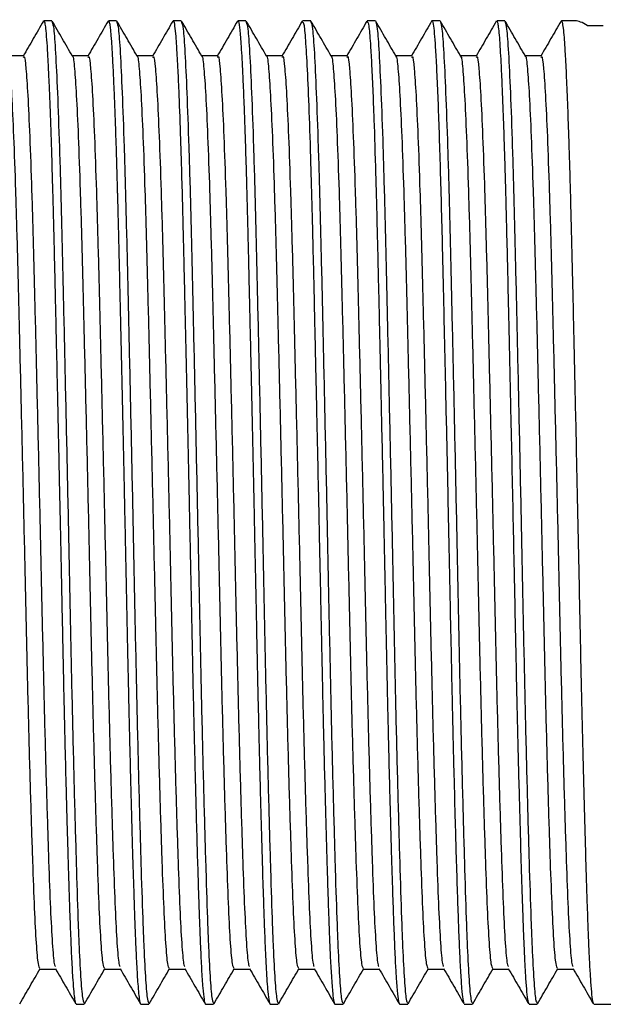
# Model space of a CAD drawing. Units: millimetres. Extents: x 4 to 1496, y 5 to 1495.
# Drawn here: x 287 to 301, y 736 to 759 of the extents above; entities that cross this region are included whole.
import ezdxf

# ---------------------------------------------------------------- set-up
doc = ezdxf.new("R2010")
doc.units = ezdxf.units.MM

msp = doc.modelspace()

# ---------------------------------------------------------------- linework, layer by layer
at = {"color": 7, "linetype": 'Continuous', "lineweight": 25}
for p, q in [((287.86, 758.822), (287.863, 758.829)), ((288.056, 758.831), (287.868, 758.831)), ((289.556, 758.831), (289.368, 758.831)), ((291.056, 758.831), (290.868, 758.831)), ((292.36, 758.82), (292.366, 758.831)), ((292.556, 758.831), (292.368, 758.831)), ((294.056, 758.831), (293.868, 758.831)), ((295.36, 758.813), (295.364, 758.83)), ((295.556, 758.831), (295.368, 758.831)), ((297.056, 758.831), (296.868, 758.831)), ((298.36, 758.82), (298.363, 758.829)), ((298.556, 758.831), (298.368, 758.831)), ((300.191, 758.831), (299.868, 758.831)), ((300.465, 758.726), (300.84, 758.726)), ((288.618, 736.031), (288.806, 736.031)), ((290.118, 736.031), (290.306, 736.031)), ((291.618, 736.031), (291.806, 736.031)), ((293.118, 736.031), (293.306, 736.031)), ((294.618, 736.031), (294.806, 736.031)), ((296.118, 736.031), (296.306, 736.031)), ((297.618, 736.031), (297.806, 736.031)), ((299.118, 736.031), (299.306, 736.031)), ((300.618, 736.031), (306.297, 736.031))]:
    msp.add_line(p, q, dxfattribs=at)
msp.add_ellipse((306.578, 747.431), major_axis=(-6.471, 11.379), ratio=0.10562, start_param=6.087118, end_param=6.223195, dxfattribs=at)
for points, knots in [([(287.86, 758.825), (287.782, 758.69), (287.626, 758.419), (287.469, 758.148), (287.391, 758.013)], [0, 0, 0, 0, 0.499857, 1, 1, 1, 1]), ([(287.868, 758.827), (287.871, 758.827), (287.878, 758.828), (287.889, 758.791), (287.9, 758.731), (287.915, 758.619), (287.933, 758.422), (287.953, 758.102), (287.971, 757.759), (287.989, 757.367), (288.008, 756.905), (288.029, 756.338), (288.049, 755.709), (288.066, 755.142), (288.08, 754.654), (288.09, 754.245), (288.102, 753.787), (288.113, 753.309), (288.124, 752.83), (288.135, 752.354), (288.143, 751.99), (288.149, 751.716), (288.157, 751.372), (288.167, 750.955), (288.177, 750.482), (288.186, 750.109), (288.195, 749.689), (288.205, 749.223), (288.216, 748.708), (288.228, 748.129), (288.242, 747.484), (288.257, 746.776), (288.272, 746.026), (288.289, 745.238), (288.305, 744.465), (288.321, 743.681), (288.34, 742.86), (288.361, 741.945), (288.384, 741.042), (288.406, 740.234), (288.424, 739.576), (288.44, 739.043), (288.454, 738.621), (288.47, 738.138), (288.489, 737.607), (288.514, 737.036), (288.539, 736.607), (288.563, 736.31), (288.584, 736.134), (288.602, 736.041), (288.613, 736.04), (288.618, 736.04)], [0, 0, 0, 0, 0.011929, 0.028682, 0.0436, 0.056683, 0.088541, 0.116652, 0.141017, 0.161633, 0.188323, 0.215014, 0.241704, 0.268394, 0.281075, 0.295563, 0.311858, 0.328123, 0.34302, 0.35794, 0.372882, 0.376437, 0.382788, 0.403879, 0.413396, 0.424157, 0.43616, 0.449406, 0.463895, 0.479627, 0.498152, 0.51792, 0.538933, 0.56119, 0.584691, 0.60537, 0.629913, 0.658319, 0.690587, 0.718322, 0.742818, 0.764076, 0.782095, 0.796874, 0.83002, 0.862269, 0.899617, 0.928268, 0.95498, 0.981692, 1, 1, 1, 1]), ([(288.533, 758.013), (288.455, 758.149), (288.298, 758.42), (288.141, 758.69), (288.063, 758.826)], [0, 0, 0, 0, 0.499775, 1, 1, 1, 1]), ([(288.063, 758.8), (288.075, 758.767), (288.102, 758.694), (288.141, 758.131), (288.185, 757.215), (288.231, 755.951), (288.275, 754.412), (288.316, 752.649), (288.36, 750.706), (288.405, 748.637), (288.45, 746.538), (288.491, 744.481), (288.534, 742.519), (288.58, 740.705), (288.625, 739.122), (288.66, 738.043), (288.694, 737.188), (288.729, 736.547), (288.768, 736.097), (288.794, 736.068), (288.806, 736.055)], [0, 0, 0, 0, 0.04907, 0.107032, 0.166239, 0.22584, 0.284822, 0.342681, 0.40159, 0.461181, 0.520444, 0.578466, 0.636999, 0.696496, 0.755956, 0.814384, 0.843252, 0.89822, 0.953908, 1, 1, 1, 1]), ([(289.36, 758.825), (289.282, 758.69), (289.126, 758.419), (288.969, 758.148), (288.891, 758.013)], [0, 0, 0, 0, 0.4998193, 1, 1, 1, 1]), ([(289.368, 758.822), (289.373, 758.822), (289.384, 758.821), (289.4, 758.736), (289.415, 758.615), (289.427, 758.477), (289.438, 758.333), (289.449, 758.164), (289.46, 757.97), (289.471, 757.752), (289.483, 757.508), (289.501, 757.095), (289.523, 756.511), (289.547, 755.782), (289.562, 755.282), (289.57, 754.999), (289.573, 754.881), (289.581, 754.605), (289.594, 754.083), (289.613, 753.314), (289.633, 752.455), (289.652, 751.59), (289.673, 750.677), (289.693, 749.748), (289.714, 748.804), (289.731, 747.995), (289.746, 747.292), (289.76, 746.66), (289.773, 745.998), (289.787, 745.345), (289.799, 744.739), (289.811, 744.162), (289.825, 743.531), (289.839, 742.891), (289.856, 742.192), (289.873, 741.484), (289.896, 740.57), (289.923, 739.595), (289.951, 738.693), (289.975, 738.014), (289.996, 737.443), (290.02, 736.919), (290.045, 736.526), (290.068, 736.263), (290.086, 736.119), (290.103, 736.041), (290.113, 736.038), (290.118, 736.037)], [0, 0, 0, 0, 0.019393, 0.044055, 0.065168, 0.079946, 0.094808, 0.109756, 0.124789, 0.139908, 0.155112, 0.170401, 0.210592, 0.241769, 0.263924, 0.269304, 0.273681, 0.277055, 0.299684, 0.329139, 0.354134, 0.381544, 0.408245, 0.434947, 0.461649, 0.488351, 0.502877, 0.52052, 0.54128, 0.558588, 0.575895, 0.593202, 0.608645, 0.631486, 0.650826, 0.673453, 0.699368, 0.74263, 0.779449, 0.809823, 0.837159, 0.870228, 0.908593, 0.933536, 0.960057, 0.981823, 1, 1, 1, 1]), ([(290.033, 758.013), (289.955, 758.149), (289.798, 758.42), (289.641, 758.69), (289.563, 758.826)], [0, 0, 0, 0, 0.499733, 1, 1, 1, 1]), ([(289.563, 758.8), (289.575, 758.767), (289.602, 758.694), (289.641, 758.131), (289.685, 757.215), (289.731, 755.951), (289.775, 754.412), (289.816, 752.649), (289.86, 750.706), (289.905, 748.637), (289.95, 746.538), (289.991, 744.481), (290.034, 742.519), (290.08, 740.705), (290.125, 739.122), (290.16, 738.043), (290.194, 737.188), (290.229, 736.547), (290.268, 736.097), (290.294, 736.068), (290.306, 736.055)], [0, 0, 0, 0, 0.049069, 0.107031, 0.166238, 0.225839, 0.284822, 0.342681, 0.40159, 0.461181, 0.520443, 0.578466, 0.636998, 0.696495, 0.755956, 0.814384, 0.843252, 0.89822, 0.953908, 1, 1, 1, 1]), ([(290.86, 758.825), (290.782, 758.69), (290.626, 758.419), (290.469, 758.148), (290.391, 758.013)], [0, 0, 0, 0, 0.499781, 1, 1, 1, 1]), ([(290.868, 758.826), (290.869, 758.828), (290.878, 758.85), (290.897, 758.765), (290.92, 758.579), (290.938, 758.33), (290.954, 758.072), (290.973, 757.727), (291, 757.134), (291.031, 756.31), (291.06, 755.363), (291.082, 754.583), (291.098, 753.924), (291.112, 753.348), (291.126, 752.751), (291.141, 752.076), (291.159, 751.286), (291.179, 750.377), (291.2, 749.442), (291.22, 748.493), (291.238, 747.68), (291.253, 746.976), (291.266, 746.347), (291.28, 745.691), (291.293, 745.044), (291.306, 744.442), (291.317, 743.887), (291.33, 743.283), (291.344, 742.668), (291.361, 741.97), (291.379, 741.249), (291.4, 740.443), (291.422, 739.648), (291.444, 738.941), (291.462, 738.38), (291.48, 737.853), (291.501, 737.331), (291.526, 736.808), (291.554, 736.389), (291.582, 736.135), (291.603, 736.034), (291.615, 736.038), (291.618, 736.04)], [0, 0, 0, 0, 0.002761, 0.03711, 0.073604, 0.097857, 0.114836, 0.139604, 0.172158, 0.220226, 0.258583, 0.288008, 0.306448, 0.327206, 0.345505, 0.363825, 0.390184, 0.416897, 0.443609, 0.470322, 0.497035, 0.511732, 0.529322, 0.549805, 0.567111, 0.584417, 0.601722, 0.615673, 0.638053, 0.657659, 0.681011, 0.708108, 0.739993, 0.768254, 0.792889, 0.813897, 0.844331, 0.878269, 0.917723, 0.954945, 0.987094, 1, 1, 1, 1]), ([(291.533, 758.013), (291.455, 758.149), (291.298, 758.42), (291.142, 758.69), (291.063, 758.826)], [0, 0, 0, 0, 0.499691, 1, 1, 1, 1]), ([(291.063, 758.8), (291.075, 758.767), (291.102, 758.694), (291.141, 758.131), (291.185, 757.215), (291.231, 755.951), (291.275, 754.412), (291.316, 752.649), (291.36, 750.706), (291.405, 748.637), (291.45, 746.538), (291.491, 744.481), (291.534, 742.519), (291.58, 740.705), (291.625, 739.122), (291.66, 738.043), (291.694, 737.188), (291.729, 736.547), (291.768, 736.097), (291.794, 736.068), (291.806, 736.055)], [0, 0, 0, 0, 0.049068, 0.10703, 0.166237, 0.225838, 0.284821, 0.34268, 0.401589, 0.46118, 0.520443, 0.578465, 0.636998, 0.696495, 0.755956, 0.814383, 0.843252, 0.89822, 0.953908, 1, 1, 1, 1]), ([(292.36, 758.825), (292.282, 758.69), (292.126, 758.419), (291.969, 758.148), (291.891, 758.013)], [0, 0, 0, 0, 0.499743, 1, 1, 1, 1]), ([(292.368, 758.828), (292.373, 758.826), (292.382, 758.822), (292.397, 758.755), (292.413, 758.637), (292.428, 758.466), (292.445, 758.235), (292.463, 757.923), (292.484, 757.486), (292.507, 756.942), (292.529, 756.341), (292.548, 755.758), (292.564, 755.217), (292.577, 754.737), (292.588, 754.314), (292.598, 753.923), (292.608, 753.536), (292.617, 753.138), (292.625, 752.778), (292.633, 752.426), (292.642, 752.05), (292.653, 751.562), (292.668, 750.894), (292.686, 750.074), (292.707, 749.134), (292.727, 748.182), (292.743, 747.442), (292.754, 746.907), (292.762, 746.566), (292.769, 746.19), (292.778, 745.782), (292.789, 745.244), (292.801, 744.658), (292.812, 744.11), (292.819, 743.783), (292.823, 743.628), (292.824, 743.581), (292.828, 743.383), (292.838, 742.94), (292.853, 742.304), (292.869, 741.625), (292.887, 740.947), (292.909, 740.098), (292.935, 739.206), (292.961, 738.387), (292.981, 737.832), (292.997, 737.435), (293.011, 737.123), (293.027, 736.82), (293.044, 736.543), (293.066, 736.274), (293.09, 736.091), (293.108, 736.03), (293.117, 736.033), (293.118, 736.033)], [0, 0, 0, 0, 0.017552, 0.038581, 0.060089, 0.082076, 0.102993, 0.127601, 0.1559, 0.187888, 0.216041, 0.240753, 0.262024, 0.279852, 0.294238, 0.307216, 0.320194, 0.333171, 0.346149, 0.354617, 0.366238, 0.381011, 0.398937, 0.425646, 0.452355, 0.479065, 0.505774, 0.514347, 0.523893, 0.534411, 0.5459, 0.558362, 0.58014, 0.596063, 0.606129, 0.608966, 0.609835, 0.610337, 0.626526, 0.649679, 0.668987, 0.69139, 0.716887, 0.75766, 0.792819, 0.822364, 0.839417, 0.858488, 0.879577, 0.902684, 0.927809, 0.96497, 0.995116, 1, 1, 1, 1]), ([(293.033, 758.013), (292.955, 758.149), (292.798, 758.42), (292.642, 758.69), (292.563, 758.826)], [0, 0, 0, 0, 0.499648, 1, 1, 1, 1]), ([(292.563, 758.8), (292.575, 758.767), (292.602, 758.694), (292.641, 758.131), (292.685, 757.215), (292.731, 755.951), (292.775, 754.412), (292.816, 752.649), (292.86, 750.706), (292.905, 748.637), (292.95, 746.538), (292.991, 744.481), (293.034, 742.519), (293.08, 740.705), (293.125, 739.122), (293.16, 738.043), (293.194, 737.188), (293.229, 736.547), (293.268, 736.097), (293.294, 736.068), (293.306, 736.055)], [0, 0, 0, 0, 0.049066, 0.107029, 0.166236, 0.225837, 0.28482, 0.342679, 0.401588, 0.46118, 0.520442, 0.578465, 0.636997, 0.696495, 0.755956, 0.814383, 0.843251, 0.89822, 0.953908, 1, 1, 1, 1]), ([(293.86, 758.825), (293.782, 758.69), (293.626, 758.419), (293.469, 758.148), (293.391, 758.013)], [0, 0, 0, 0, 0.499706, 1, 1, 1, 1]), ([(293.868, 758.801), (293.878, 758.797), (293.901, 758.789), (293.934, 758.416), (293.974, 757.743), (294.015, 756.769), (294.056, 755.538), (294.09, 754.278), (294.117, 753.146), (294.137, 752.285), (294.152, 751.597), (294.164, 751.052), (294.176, 750.519), (294.191, 749.84), (294.209, 749.019), (294.227, 748.188), (294.243, 747.439), (294.257, 746.755), (294.271, 746.088), (294.286, 745.394), (294.3, 744.726), (294.314, 744.042), (294.328, 743.383), (294.342, 742.753), (294.357, 742.125), (294.374, 741.436), (294.394, 740.676), (294.415, 739.905), (294.435, 739.219), (294.454, 738.613), (294.472, 738.099), (294.489, 737.61), (294.51, 737.121), (294.537, 736.64), (294.565, 736.276), (294.592, 736.086), (294.609, 736.023), (294.617, 736.034), (294.618, 736.036)], [0, 0, 0, 0, 0.038139, 0.090433, 0.143119, 0.196568, 0.24962, 0.302459, 0.334279, 0.362151, 0.383519, 0.39685, 0.410684, 0.430248, 0.45554, 0.480514, 0.500229, 0.518292, 0.537786, 0.55632, 0.577054, 0.594982, 0.615789, 0.635449, 0.652158, 0.674251, 0.701724, 0.728666, 0.757102, 0.781099, 0.805204, 0.828237, 0.85635, 0.891154, 0.932645, 0.966716, 0.996168, 1, 1, 1, 1]), ([(294.533, 758.013), (294.455, 758.149), (294.298, 758.42), (294.142, 758.69), (294.063, 758.826)], [0, 0, 0, 0, 0.499605, 1, 1, 1, 1]), ([(294.063, 758.8), (294.075, 758.767), (294.102, 758.694), (294.141, 758.131), (294.185, 757.215), (294.231, 755.951), (294.275, 754.412), (294.316, 752.649), (294.36, 750.706), (294.405, 748.637), (294.45, 746.538), (294.491, 744.481), (294.534, 742.519), (294.58, 740.705), (294.625, 739.122), (294.66, 738.043), (294.694, 737.188), (294.729, 736.547), (294.768, 736.097), (294.794, 736.068), (294.806, 736.055)], [0, 0, 0, 0, 0.0490654, 0.1070283, 0.1662355, 0.2258362, 0.2848192, 0.3426784, 0.4015877, 0.4611789, 0.5204418, 0.5784644, 0.636997, 0.6964942, 0.7559553, 0.814383, 0.8432512, 0.8982197, 0.9539075, 1, 1, 1, 1]), ([(295.36, 758.825), (295.282, 758.69), (295.126, 758.419), (294.969, 758.148), (294.891, 758.013)], [0, 0, 0, 0, 0.499668, 1, 1, 1, 1]), ([(295.368, 758.817), (295.38, 758.799), (295.405, 758.763), (295.436, 758.386), (295.466, 757.87), (295.494, 757.277), (295.526, 756.443), (295.563, 755.314), (295.594, 754.095), (295.618, 753.084), (295.634, 752.384), (295.648, 751.771), (295.659, 751.285), (295.669, 750.839), (295.681, 750.302), (295.698, 749.53), (295.717, 748.663), (295.735, 747.826), (295.75, 747.123), (295.761, 746.571), (295.77, 746.138), (295.778, 745.789), (295.787, 745.354), (295.797, 744.854), (295.812, 744.158), (295.826, 743.507), (295.837, 742.974), (295.845, 742.655), (295.855, 742.224), (295.869, 741.635), (295.887, 740.913), (295.905, 740.265), (295.926, 739.511), (295.949, 738.76), (295.974, 738.034), (295.997, 737.423), (296.02, 736.933), (296.046, 736.501), (296.075, 736.183), (296.1, 736.028), (296.115, 736.043), (296.118, 736.047)], [0, 0, 0, 0, 0.046724, 0.09718, 0.13278, 0.169722, 0.20537, 0.258295, 0.311145, 0.335727, 0.357822, 0.377241, 0.391929, 0.401339, 0.416664, 0.438789, 0.467711, 0.489983, 0.509068, 0.52658, 0.536331, 0.545516, 0.556034, 0.573253, 0.588287, 0.616306, 0.630674, 0.63653, 0.645558, 0.670647, 0.692589, 0.717437, 0.738518, 0.776313, 0.808312, 0.838539, 0.873451, 0.902113, 0.942755, 0.986176, 1, 1, 1, 1]), ([(296.033, 758.013), (295.955, 758.149), (295.798, 758.42), (295.642, 758.69), (295.563, 758.826)], [0, 0, 0, 0, 0.499563, 1, 1, 1, 1]), ([(295.563, 758.8), (295.575, 758.767), (295.602, 758.694), (295.641, 758.131), (295.685, 757.215), (295.731, 755.951), (295.775, 754.412), (295.816, 752.649), (295.86, 750.706), (295.905, 748.637), (295.95, 746.538), (295.991, 744.481), (296.034, 742.519), (296.08, 740.705), (296.125, 739.122), (296.16, 738.043), (296.194, 737.188), (296.229, 736.547), (296.268, 736.097), (296.294, 736.068), (296.306, 736.055)], [0, 0, 0, 0, 0.049064, 0.107027, 0.166235, 0.225835, 0.284818, 0.342678, 0.401587, 0.461178, 0.520441, 0.578464, 0.636997, 0.696494, 0.755955, 0.814383, 0.843251, 0.89822, 0.953907, 1, 1, 1, 1]), ([(296.86, 758.825), (296.782, 758.69), (296.626, 758.419), (296.469, 758.148), (296.391, 758.013)], [0, 0, 0, 0, 0.49963, 1, 1, 1, 1]), ([(296.868, 758.824), (296.869, 758.827), (296.878, 758.861), (296.896, 758.761), (296.921, 758.57), (296.946, 758.219), (296.973, 757.744), (297.001, 757.114), (297.028, 756.368), (297.055, 755.524), (297.082, 754.579), (297.112, 753.367), (297.146, 751.872), (297.186, 750.071), (297.227, 748.209), (297.261, 746.602), (297.289, 745.227), (297.311, 744.196), (297.329, 743.34), (297.343, 742.713), (297.358, 742.08), (297.379, 741.237), (297.403, 740.312), (297.429, 739.4), (297.454, 738.618), (297.478, 737.918), (297.501, 737.31), (297.528, 736.786), (297.555, 736.388), (297.586, 736.09), (297.606, 736.064), (297.618, 736.05)], [0, 0, 0, 0, 0.002471, 0.036591, 0.072879, 0.104989, 0.141595, 0.178533, 0.214187, 0.24952, 0.284589, 0.320414, 0.374137, 0.425167, 0.478535, 0.531279, 0.559227, 0.594801, 0.62012, 0.635223, 0.651828, 0.679039, 0.716524, 0.746966, 0.781356, 0.813432, 0.845496, 0.88099, 0.918447, 0.954101, 1, 1, 1, 1]), ([(297.533, 758.013), (297.455, 758.149), (297.298, 758.42), (297.142, 758.69), (297.063, 758.826)], [0, 0, 0, 0, 0.49952, 1, 1, 1, 1]), ([(297.063, 758.8), (297.075, 758.767), (297.102, 758.694), (297.141, 758.131), (297.185, 757.215), (297.231, 755.951), (297.275, 754.412), (297.316, 752.649), (297.36, 750.706), (297.405, 748.637), (297.45, 746.538), (297.491, 744.481), (297.534, 742.519), (297.58, 740.705), (297.625, 739.122), (297.66, 738.043), (297.694, 737.188), (297.729, 736.547), (297.768, 736.097), (297.794, 736.068), (297.806, 736.055)], [0, 0, 0, 0, 0.049063, 0.107026, 0.166234, 0.225834, 0.284818, 0.342677, 0.401586, 0.461178, 0.520441, 0.578464, 0.636996, 0.696494, 0.755955, 0.814383, 0.843251, 0.898219, 0.953907, 1, 1, 1, 1]), ([(298.36, 758.825), (298.282, 758.69), (298.126, 758.419), (297.969, 758.148), (297.891, 758.013)], [0, 0, 0, 0, 0.499593, 1, 1, 1, 1]), ([(298.368, 758.826), (298.372, 758.826), (298.381, 758.825), (298.397, 758.757), (298.416, 758.614), (298.433, 758.411), (298.449, 758.159), (298.468, 757.824), (298.49, 757.367), (298.511, 756.826), (298.529, 756.32), (298.545, 755.843), (298.558, 755.406), (298.573, 754.9), (298.59, 754.247), (298.61, 753.438), (298.63, 752.568), (298.65, 751.689), (298.671, 750.765), (298.694, 749.698), (298.72, 748.536), (298.746, 747.295), (298.776, 745.854), (298.809, 744.215), (298.849, 742.42), (298.891, 740.758), (298.925, 739.532), (298.952, 738.68), (298.971, 738.129), (298.987, 737.684), (299.003, 737.302), (299.02, 736.944), (299.04, 736.592), (299.064, 736.291), (299.091, 736.073), (299.109, 736.049), (299.118, 736.036)], [0, 0, 0, 0, 0.014426, 0.037977, 0.064052, 0.090127, 0.108756, 0.132708, 0.165938, 0.193349, 0.217495, 0.236301, 0.254491, 0.270077, 0.294009, 0.325155, 0.351968, 0.37735, 0.405937, 0.433982, 0.469627, 0.504251, 0.537858, 0.590451, 0.643737, 0.698366, 0.751755, 0.778199, 0.804377, 0.827412, 0.846462, 0.869638, 0.896939, 0.928365, 0.963451, 1, 1, 1, 1]), ([(299.033, 758.013), (298.955, 758.149), (298.798, 758.42), (298.642, 758.69), (298.563, 758.826)], [0, 0, 0, 0, 0.499477, 1, 1, 1, 1]), ([(298.563, 758.8), (298.575, 758.767), (298.602, 758.694), (298.641, 758.131), (298.685, 757.215), (298.731, 755.951), (298.775, 754.412), (298.816, 752.649), (298.86, 750.706), (298.905, 748.637), (298.95, 746.538), (298.991, 744.481), (299.034, 742.519), (299.08, 740.705), (299.125, 739.122), (299.16, 738.043), (299.194, 737.188), (299.229, 736.547), (299.268, 736.097), (299.294, 736.068), (299.306, 736.055)], [0, 0, 0, 0, 0.049062, 0.107025, 0.166233, 0.225834, 0.284817, 0.342676, 0.401586, 0.461177, 0.52044, 0.578463, 0.636996, 0.696493, 0.755954, 0.814382, 0.843251, 0.898219, 0.953907, 1, 1, 1, 1]), ([(299.86, 758.825), (299.782, 758.69), (299.626, 758.419), (299.469, 758.148), (299.391, 758.013)], [0, 0, 0, 0, 0.499555, 1, 1, 1, 1]), ([(299.86, 758.819), (299.863, 758.824), (299.869, 758.838), (299.88, 758.822), (299.895, 758.768), (299.914, 758.632), (299.931, 758.427), (299.946, 758.217), (299.963, 757.93), (299.986, 757.465), (300.014, 756.768), (300.039, 756.042), (300.06, 755.345), (300.079, 754.67), (300.099, 753.916), (300.124, 752.832), (300.158, 751.364), (300.199, 749.51), (300.24, 747.586), (300.28, 745.692), (300.317, 743.855), (300.357, 742.105), (300.398, 740.498), (300.431, 739.363), (300.454, 738.613), (300.47, 738.156), (300.483, 737.793), (300.495, 737.491), (300.508, 737.193), (300.525, 736.856), (300.546, 736.512), (300.571, 736.23), (300.595, 736.053), (300.611, 736.05), (300.618, 736.049)], [0, 0, 0, 0, 0.009431, 0.024404, 0.042368, 0.07263, 0.099227, 0.114105, 0.130467, 0.167623, 0.204287, 0.239567, 0.264195, 0.287478, 0.314622, 0.342537, 0.393485, 0.448418, 0.501145, 0.553124, 0.605204, 0.657184, 0.710075, 0.762437, 0.783376, 0.8044, 0.824675, 0.837672, 0.853452, 0.87709, 0.905074, 0.937404, 0.972848, 1, 1, 1, 1]), ([(287.4, 758.019), (287.337, 758.019), (287.214, 758.019), (287.09, 758.019), (287.029, 758.019)], [0, 0, 0, 0, 0.505797, 1, 1, 1, 1]), ([(288.9, 758.019), (288.837, 758.019), (288.714, 758.019), (288.59, 758.019), (288.529, 758.019)], [0, 0, 0, 0, 0.505749, 1, 1, 1, 1]), ([(290.4, 758.019), (290.337, 758.019), (290.214, 758.019), (290.09, 758.019), (290.029, 758.019)], [0, 0, 0, 0, 0.5057, 1, 1, 1, 1]), ([(291.9, 758.019), (291.837, 758.019), (291.714, 758.019), (291.59, 758.019), (291.529, 758.019)], [0, 0, 0, 0, 0.505652, 1, 1, 1, 1]), ([(293.4, 758.019), (293.337, 758.019), (293.214, 758.019), (293.09, 758.019), (293.029, 758.019)], [0, 0, 0, 0, 0.505604, 1, 1, 1, 1]), ([(294.9, 758.019), (294.837, 758.019), (294.714, 758.019), (294.59, 758.019), (294.529, 758.019)], [0, 0, 0, 0, 0.505556, 1, 1, 1, 1]), ([(296.4, 758.019), (296.337, 758.019), (296.214, 758.019), (296.09, 758.019), (296.029, 758.019)], [0, 0, 0, 0, 0.505507, 1, 1, 1, 1]), ([(297.9, 758.019), (297.837, 758.019), (297.714, 758.019), (297.59, 758.019), (297.529, 758.019)], [0, 0, 0, 0, 0.505459, 1, 1, 1, 1]), ([(299.4, 758.019), (299.337, 758.019), (299.214, 758.019), (299.09, 758.019), (299.029, 758.019)], [0, 0, 0, 0, 0.505411, 1, 1, 1, 1]), ([(287.033, 757.993), (287.035, 757.997), (287.051, 758.029), (287.08, 757.754), (287.123, 757.155), (287.168, 756.189), (287.213, 754.934), (287.256, 753.435), (287.298, 751.743), (287.342, 749.896), (287.388, 747.956), (287.432, 746.012), (287.473, 744.124), (287.517, 742.338), (287.562, 740.71), (287.607, 739.318), (287.648, 738.202), (287.691, 737.397), (287.734, 736.914), (287.762, 736.882), (287.775, 736.867)], [0, 0, 0, 0, 0.00745, 0.065659, 0.124055, 0.183532, 0.243093, 0.301735, 0.359753, 0.419017, 0.478658, 0.537665, 0.595564, 0.654534, 0.714171, 0.773462, 0.831509, 0.890107, 0.949654, 1, 1, 1, 1]), ([(287.4, 757.981), (287.404, 757.992), (287.423, 758.037), (287.455, 757.76), (287.498, 757.153), (287.543, 756.189), (287.588, 754.933), (287.631, 753.435), (287.673, 751.743), (287.717, 749.896), (287.763, 747.956), (287.807, 746.012), (287.848, 744.124), (287.892, 742.338), (287.937, 740.71), (287.982, 739.319), (288.023, 738.201), (288.066, 737.401), (288.105, 736.947), (288.129, 736.912), (288.138, 736.9)], [0, 0, 0, 0, 0.018283, 0.076793, 0.135489, 0.195272, 0.25514, 0.314085, 0.372402, 0.431972, 0.49192, 0.551231, 0.609428, 0.668703, 0.728647, 0.788244, 0.84659, 0.90549, 0.965345, 1, 1, 1, 1]), ([(288.533, 757.993), (288.535, 757.997), (288.551, 758.029), (288.58, 757.754), (288.623, 757.155), (288.668, 756.189), (288.713, 754.934), (288.756, 753.435), (288.798, 751.743), (288.842, 749.896), (288.888, 747.956), (288.932, 746.012), (288.973, 744.124), (289.017, 742.338), (289.062, 740.71), (289.107, 739.318), (289.148, 738.202), (289.191, 737.397), (289.234, 736.914), (289.262, 736.882), (289.275, 736.867)], [0, 0, 0, 0, 0.007449, 0.065658, 0.124054, 0.18353, 0.24309, 0.301733, 0.35975, 0.419014, 0.478655, 0.537662, 0.59556, 0.654531, 0.714167, 0.773458, 0.831505, 0.890103, 0.94965, 1, 1, 1, 1]), ([(288.9, 757.981), (288.904, 757.992), (288.923, 758.037), (288.955, 757.76), (288.998, 757.153), (289.043, 756.189), (289.088, 754.933), (289.131, 753.435), (289.173, 751.743), (289.217, 749.896), (289.263, 747.956), (289.307, 746.012), (289.348, 744.124), (289.392, 742.338), (289.437, 740.71), (289.482, 739.319), (289.523, 738.201), (289.566, 737.401), (289.605, 736.947), (289.629, 736.912), (289.638, 736.9)], [0, 0, 0, 0, 0.018283, 0.076792, 0.135489, 0.195272, 0.25514, 0.314085, 0.372402, 0.431971, 0.49192, 0.55123, 0.609428, 0.668702, 0.728646, 0.788243, 0.846589, 0.905489, 0.965344, 1, 1, 1, 1]), ([(290.033, 757.993), (290.035, 757.997), (290.051, 758.029), (290.08, 757.754), (290.123, 757.155), (290.168, 756.189), (290.213, 754.934), (290.256, 753.435), (290.298, 751.743), (290.342, 749.896), (290.388, 747.956), (290.432, 746.012), (290.473, 744.124), (290.517, 742.338), (290.562, 740.71), (290.607, 739.318), (290.648, 738.202), (290.691, 737.397), (290.734, 736.914), (290.762, 736.882), (290.775, 736.867)], [0, 0, 0, 0, 0.007447, 0.065656, 0.124052, 0.183527, 0.243088, 0.30173, 0.359748, 0.419012, 0.478652, 0.537658, 0.595557, 0.654527, 0.714163, 0.773454, 0.831501, 0.890099, 0.949646, 1, 1, 1, 1]), ([(290.4, 757.981), (290.404, 757.992), (290.423, 758.037), (290.455, 757.76), (290.498, 757.153), (290.543, 756.189), (290.588, 754.933), (290.631, 753.435), (290.673, 751.743), (290.717, 749.896), (290.763, 747.956), (290.807, 746.012), (290.848, 744.124), (290.892, 742.338), (290.937, 740.71), (290.982, 739.319), (291.023, 738.201), (291.066, 737.401), (291.105, 736.947), (291.129, 736.912), (291.138, 736.9)], [0, 0, 0, 0, 0.018283, 0.076792, 0.135489, 0.195272, 0.25514, 0.314084, 0.372401, 0.431971, 0.49192, 0.55123, 0.609427, 0.668702, 0.728646, 0.788242, 0.846589, 0.905489, 0.965343, 1, 1, 1, 1]), ([(291.533, 757.993), (291.535, 757.997), (291.551, 758.029), (291.58, 757.754), (291.623, 757.155), (291.668, 756.189), (291.713, 754.934), (291.756, 753.435), (291.798, 751.743), (291.842, 749.896), (291.888, 747.956), (291.932, 746.012), (291.973, 744.124), (292.017, 742.338), (292.062, 740.71), (292.107, 739.318), (292.148, 738.202), (292.191, 737.397), (292.234, 736.914), (292.262, 736.882), (292.275, 736.867)], [0, 0, 0, 0, 0.007446, 0.065654, 0.12405, 0.183525, 0.243086, 0.301728, 0.359745, 0.419009, 0.478649, 0.537655, 0.595554, 0.654524, 0.71416, 0.77345, 0.831497, 0.890094, 0.949641, 1, 1, 1, 1]), ([(291.9, 757.981), (291.904, 757.992), (291.923, 758.037), (291.955, 757.76), (291.998, 757.153), (292.043, 756.189), (292.088, 754.933), (292.131, 753.435), (292.173, 751.743), (292.217, 749.896), (292.263, 747.956), (292.307, 746.012), (292.348, 744.124), (292.392, 742.338), (292.437, 740.71), (292.482, 739.319), (292.523, 738.201), (292.566, 737.401), (292.605, 736.947), (292.629, 736.912), (292.638, 736.9)], [0, 0, 0, 0, 0.018283, 0.076792, 0.135489, 0.195272, 0.25514, 0.314084, 0.372401, 0.431971, 0.491919, 0.551229, 0.609427, 0.668701, 0.728645, 0.788242, 0.846588, 0.905488, 0.965342, 1, 1, 1, 1]), ([(293.033, 757.993), (293.035, 757.997), (293.051, 758.029), (293.08, 757.754), (293.123, 757.155), (293.168, 756.189), (293.213, 754.934), (293.256, 753.435), (293.298, 751.743), (293.342, 749.896), (293.388, 747.956), (293.432, 746.012), (293.473, 744.124), (293.517, 742.338), (293.562, 740.71), (293.607, 739.318), (293.648, 738.202), (293.691, 737.397), (293.734, 736.914), (293.762, 736.882), (293.775, 736.867)], [0, 0, 0, 0, 0.007444, 0.065653, 0.124048, 0.183523, 0.243084, 0.301725, 0.359743, 0.419006, 0.478646, 0.537652, 0.59555, 0.65452, 0.714156, 0.773447, 0.831493, 0.89009, 0.949637, 1, 1, 1, 1]), ([(293.4, 757.981), (293.404, 757.992), (293.423, 758.037), (293.455, 757.76), (293.498, 757.153), (293.543, 756.189), (293.588, 754.933), (293.631, 753.435), (293.673, 751.743), (293.717, 749.896), (293.763, 747.956), (293.807, 746.012), (293.848, 744.124), (293.892, 742.338), (293.937, 740.71), (293.982, 739.319), (294.023, 738.201), (294.066, 737.401), (294.105, 736.947), (294.129, 736.912), (294.138, 736.9)], [0, 0, 0, 0, 0.018283, 0.076792, 0.135489, 0.195272, 0.255139, 0.314084, 0.372401, 0.43197, 0.491919, 0.551229, 0.609426, 0.668701, 0.728644, 0.788241, 0.846587, 0.905487, 0.965341, 1, 1, 1, 1]), ([(294.533, 757.993), (294.535, 757.997), (294.551, 758.029), (294.58, 757.754), (294.623, 757.155), (294.668, 756.189), (294.713, 754.934), (294.756, 753.435), (294.798, 751.743), (294.842, 749.896), (294.888, 747.956), (294.932, 746.012), (294.973, 744.124), (295.017, 742.338), (295.062, 740.71), (295.107, 739.318), (295.148, 738.202), (295.191, 737.397), (295.234, 736.914), (295.262, 736.882), (295.275, 736.867)], [0, 0, 0, 0, 0.007443, 0.065655, 0.124054, 0.183533, 0.243097, 0.301743, 0.359764, 0.419031, 0.478675, 0.537684, 0.595586, 0.65456, 0.714199, 0.773493, 0.831544, 0.890144, 0.949695, 1, 1, 1, 1]), ([(294.9, 757.981), (294.904, 757.992), (294.923, 758.037), (294.955, 757.76), (294.998, 757.153), (295.043, 756.189), (295.088, 754.933), (295.131, 753.435), (295.173, 751.743), (295.217, 749.896), (295.263, 747.956), (295.307, 746.012), (295.348, 744.124), (295.392, 742.338), (295.437, 740.71), (295.482, 739.319), (295.523, 738.201), (295.566, 737.401), (295.605, 736.947), (295.629, 736.912), (295.638, 736.9)], [0, 0, 0, 0, 0.018283, 0.076792, 0.135489, 0.195271, 0.255139, 0.314084, 0.3724, 0.43197, 0.491918, 0.551228, 0.609426, 0.6687, 0.728644, 0.78824, 0.846586, 0.905486, 0.96534, 1, 1, 1, 1]), ([(296.033, 757.993), (296.035, 757.997), (296.051, 758.029), (296.08, 757.754), (296.123, 757.155), (296.168, 756.189), (296.213, 754.934), (296.256, 753.435), (296.298, 751.743), (296.342, 749.896), (296.388, 747.956), (296.432, 746.012), (296.473, 744.124), (296.517, 742.338), (296.562, 740.71), (296.607, 739.318), (296.648, 738.202), (296.691, 737.397), (296.734, 736.914), (296.762, 736.882), (296.775, 736.867)], [0, 0, 0, 0, 0.007442, 0.065654, 0.124053, 0.183532, 0.243096, 0.301742, 0.359763, 0.41903, 0.478674, 0.537684, 0.595586, 0.654559, 0.714199, 0.773493, 0.831543, 0.890144, 0.949695, 1, 1, 1, 1]), ([(296.4, 757.981), (296.404, 757.992), (296.423, 758.037), (296.455, 757.76), (296.498, 757.153), (296.543, 756.189), (296.588, 754.933), (296.631, 753.435), (296.673, 751.743), (296.717, 749.896), (296.763, 747.956), (296.807, 746.012), (296.848, 744.124), (296.892, 742.338), (296.937, 740.71), (296.982, 739.319), (297.023, 738.201), (297.066, 737.401), (297.105, 736.947), (297.129, 736.912), (297.138, 736.9)], [0, 0, 0, 0, 0.018283, 0.076792, 0.135489, 0.195271, 0.255139, 0.314083, 0.3724, 0.431969, 0.491918, 0.551228, 0.609425, 0.668699, 0.728643, 0.788239, 0.846585, 0.905485, 0.965339, 1, 1, 1, 1]), ([(297.533, 757.993), (297.535, 757.997), (297.551, 758.029), (297.58, 757.754), (297.623, 757.155), (297.668, 756.189), (297.713, 754.934), (297.756, 753.435), (297.798, 751.743), (297.842, 749.896), (297.888, 747.956), (297.932, 746.012), (297.973, 744.124), (298.017, 742.338), (298.062, 740.71), (298.107, 739.318), (298.148, 738.202), (298.191, 737.397), (298.234, 736.914), (298.262, 736.882), (298.275, 736.867)], [0, 0, 0, 0, 0.00744, 0.065652, 0.124051, 0.183531, 0.243095, 0.301741, 0.359762, 0.419029, 0.478673, 0.537683, 0.595585, 0.654559, 0.714198, 0.773493, 0.831543, 0.890144, 0.949695, 1, 1, 1, 1]), ([(297.9, 757.981), (297.904, 757.992), (297.923, 758.037), (297.955, 757.76), (297.998, 757.153), (298.043, 756.189), (298.088, 754.933), (298.131, 753.435), (298.173, 751.743), (298.217, 749.896), (298.263, 747.956), (298.307, 746.012), (298.348, 744.124), (298.392, 742.338), (298.437, 740.71), (298.482, 739.319), (298.523, 738.201), (298.566, 737.401), (298.605, 736.947), (298.629, 736.912), (298.638, 736.9)], [0, 0, 0, 0, 0.018283, 0.076792, 0.135489, 0.195271, 0.255139, 0.314083, 0.3724, 0.431969, 0.491917, 0.551227, 0.609424, 0.668699, 0.728642, 0.788239, 0.846585, 0.905484, 0.965338, 1, 1, 1, 1]), ([(299.033, 757.993), (299.035, 757.997), (299.051, 758.029), (299.08, 757.754), (299.123, 757.155), (299.168, 756.189), (299.213, 754.934), (299.256, 753.435), (299.298, 751.743), (299.342, 749.896), (299.388, 747.956), (299.432, 746.012), (299.473, 744.124), (299.517, 742.338), (299.562, 740.71), (299.607, 739.318), (299.648, 738.202), (299.691, 737.397), (299.734, 736.914), (299.762, 736.882), (299.775, 736.867)], [0, 0, 0, 0, 0.007439, 0.065651, 0.12405, 0.18353, 0.243094, 0.301739, 0.359761, 0.419028, 0.478673, 0.537682, 0.595584, 0.654558, 0.714198, 0.773492, 0.831543, 0.890144, 0.949695, 1, 1, 1, 1]), ([(299.4, 757.981), (299.404, 757.992), (299.423, 758.037), (299.455, 757.76), (299.498, 757.153), (299.543, 756.189), (299.588, 754.933), (299.631, 753.435), (299.673, 751.743), (299.717, 749.896), (299.763, 747.956), (299.807, 746.012), (299.848, 744.124), (299.892, 742.338), (299.937, 740.71), (299.982, 739.319), (300.023, 738.201), (300.066, 737.401), (300.105, 736.947), (300.129, 736.912), (300.138, 736.9)], [0, 0, 0, 0, 0.018283, 0.076792, 0.135488, 0.195271, 0.255138, 0.314083, 0.372399, 0.431969, 0.491917, 0.551227, 0.609424, 0.668698, 0.728642, 0.788238, 0.846584, 0.905484, 0.965338, 1, 1, 1, 1]), ([(287.315, 736.04), (287.394, 736.176), (287.55, 736.447), (287.707, 736.718), (287.785, 736.853)], [0, 0, 0, 0, 0.500157, 1, 1, 1, 1]), ([(287.775, 736.843), (287.837, 736.843), (287.961, 736.843), (288.084, 736.843), (288.145, 736.843)], [0, 0, 0, 0, 0.506688, 1, 1, 1, 1]), ([(288.138, 736.856), (288.216, 736.72), (288.373, 736.449), (288.529, 736.178), (288.607, 736.043)], [0, 0, 0, 0, 0.500191, 1, 1, 1, 1]), ([(288.815, 736.04), (288.894, 736.176), (289.05, 736.447), (289.207, 736.718), (289.285, 736.853)], [0, 0, 0, 0, 0.500194, 1, 1, 1, 1]), ([(289.275, 736.843), (289.337, 736.843), (289.461, 736.843), (289.584, 736.843), (289.645, 736.843)], [0, 0, 0, 0, 0.506737, 1, 1, 1, 1]), ([(289.638, 736.856), (289.716, 736.72), (289.873, 736.449), (290.029, 736.178), (290.107, 736.043)], [0, 0, 0, 0, 0.5002317, 1, 1, 1, 1]), ([(290.315, 736.04), (290.394, 736.176), (290.55, 736.447), (290.707, 736.718), (290.785, 736.853)], [0, 0, 0, 0, 0.500231, 1, 1, 1, 1]), ([(290.775, 736.843), (290.837, 736.843), (290.961, 736.843), (291.084, 736.843), (291.145, 736.843)], [0, 0, 0, 0, 0.506785, 1, 1, 1, 1]), ([(291.138, 736.856), (291.216, 736.72), (291.373, 736.449), (291.529, 736.178), (291.607, 736.043)], [0, 0, 0, 0, 0.5002721, 1, 1, 1, 1]), ([(291.815, 736.04), (291.894, 736.176), (292.05, 736.447), (292.207, 736.718), (292.285, 736.853)], [0, 0, 0, 0, 0.500268, 1, 1, 1, 1]), ([(292.275, 736.843), (292.337, 736.843), (292.461, 736.843), (292.584, 736.843), (292.645, 736.843)], [0, 0, 0, 0, 0.506834, 1, 1, 1, 1]), ([(292.638, 736.856), (292.716, 736.72), (292.873, 736.449), (293.029, 736.178), (293.107, 736.043)], [0, 0, 0, 0, 0.500312, 1, 1, 1, 1]), ([(293.315, 736.04), (293.394, 736.176), (293.55, 736.447), (293.707, 736.718), (293.785, 736.853)], [0, 0, 0, 0, 0.500305, 1, 1, 1, 1]), ([(293.775, 736.843), (293.837, 736.843), (293.961, 736.843), (294.084, 736.843), (294.145, 736.843)], [0, 0, 0, 0, 0.506883, 1, 1, 1, 1]), ([(294.138, 736.856), (294.216, 736.72), (294.373, 736.449), (294.529, 736.178), (294.607, 736.043)], [0, 0, 0, 0, 0.500353, 1, 1, 1, 1]), ([(294.815, 736.04), (294.894, 736.176), (295.05, 736.447), (295.207, 736.718), (295.285, 736.853)], [0, 0, 0, 0, 0.500343, 1, 1, 1, 1]), ([(295.275, 736.843), (295.337, 736.843), (295.461, 736.843), (295.584, 736.843), (295.645, 736.843)], [0, 0, 0, 0, 0.506931, 1, 1, 1, 1]), ([(295.638, 736.856), (295.716, 736.72), (295.873, 736.449), (296.029, 736.178), (296.107, 736.043)], [0, 0, 0, 0, 0.500393, 1, 1, 1, 1]), ([(296.315, 736.04), (296.394, 736.176), (296.55, 736.447), (296.707, 736.718), (296.785, 736.853)], [0, 0, 0, 0, 0.50038, 1, 1, 1, 1]), ([(296.775, 736.843), (296.837, 736.843), (296.961, 736.843), (297.084, 736.843), (297.145, 736.843)], [0, 0, 0, 0, 0.50698, 1, 1, 1, 1]), ([(297.138, 736.856), (297.216, 736.72), (297.373, 736.449), (297.529, 736.178), (297.607, 736.043)], [0, 0, 0, 0, 0.5004328, 1, 1, 1, 1]), ([(297.815, 736.04), (297.894, 736.176), (298.05, 736.447), (298.207, 736.718), (298.285, 736.853)], [0, 0, 0, 0, 0.5004172, 1, 1, 1, 1]), ([(298.275, 736.843), (298.337, 736.843), (298.461, 736.843), (298.584, 736.843), (298.645, 736.843)], [0, 0, 0, 0, 0.507028, 1, 1, 1, 1]), ([(298.638, 736.856), (298.716, 736.72), (298.873, 736.449), (299.029, 736.178), (299.107, 736.043)], [0, 0, 0, 0, 0.500473, 1, 1, 1, 1]), ([(299.315, 736.04), (299.394, 736.176), (299.55, 736.447), (299.707, 736.718), (299.785, 736.853)], [0, 0, 0, 0, 0.500455, 1, 1, 1, 1]), ([(299.775, 736.843), (299.837, 736.843), (299.961, 736.843), (300.084, 736.843), (300.145, 736.843)], [0, 0, 0, 0, 0.5070765, 1, 1, 1, 1]), ([(300.138, 736.856), (300.216, 736.72), (300.373, 736.449), (300.529, 736.178), (300.607, 736.043)], [0, 0, 0, 0, 0.500513, 1, 1, 1, 1])]:
    msp.add_open_spline(points, degree=3, knots=knots, dxfattribs=at)

doc.saveas('drawing.dxf')
